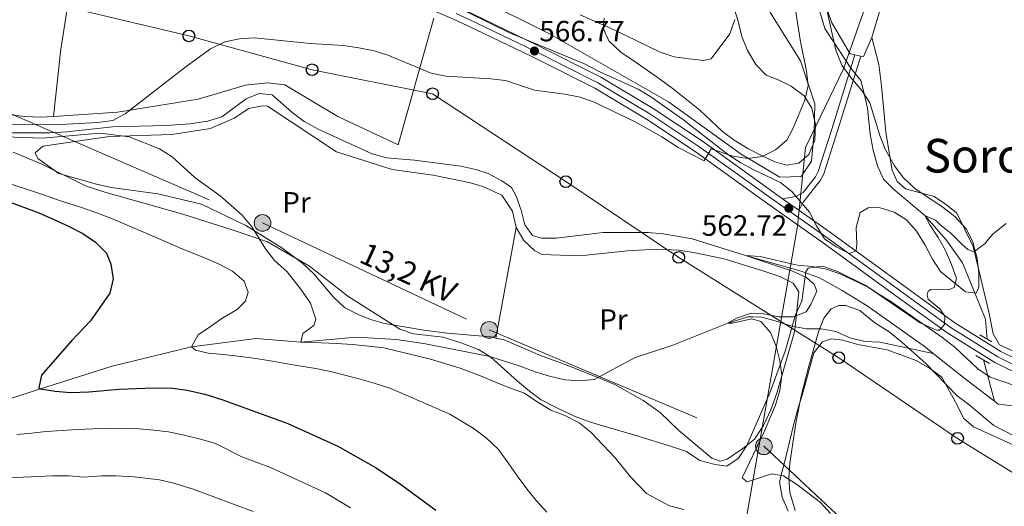
# Model space of a CAD drawing. Units: metres. Extents: x 593331 to 600187, y 4761456 to 4766179.
# Drawn here: x 596853 to 597189, y 4761776 to 4761943 of the extents above; entities that cross this region are included whole.
import ezdxf
from ezdxf.enums import TextEntityAlignment as Align

# ---------------------------------------------------------------- set-up
doc = ezdxf.new("R2010")
doc.units = ezdxf.units.M
doc.header["$MEASUREMENT"] = 0
for name, pattern in [('DGN Style 2', [85.505, 51.303, -34.202]), ('DGN Style 3', [119.707, 85.505, -34.202]), ('DGN Style 4', [136.893505, 68.404, -34.202, 0.085505, -34.202]), ('DGN Style 7', [171.01, 76.9545, -34.202, 25.6515, -34.202])]:
    doc.linetypes.add(name, pattern=pattern)
for name, color, linetype, lineweight in [('Nivel 1', 7, 'Continuous', 0), ('Nivel 11', 7, 'Continuous', 0), ('Nivel 20', 7, 'Continuous', 0), ('Nivel 21', 7, 'Continuous', 0), ('Nivel 23', 7, 'Continuous', 0), ('Nivel 32', 7, 'Continuous', 0), ('Nivel 33', 7, 'Continuous', 0), ('Nivel 35', 7, 'Continuous', 0), ('Nivel 36', 7, 'Continuous', 0), ('Nivel 37', 7, 'Continuous', 0), ('Nivel 4', 7, 'Continuous', 0), ('Nivel 41', 7, 'Continuous', 0), ('Nivel 44', 7, 'Continuous', 0), ('Nivel 45', 7, 'Continuous', 0), ('Nivel 5', 7, 'Continuous', 0), ('Nivel 54', 7, 'Continuous', 0), ('Nivel 57', 7, 'Continuous', 0), ('Nivel 61', 7, 'Continuous', 0), ('Nivel 7', 7, 'Continuous', 0)]:
    doc.layers.add(name, color=color, linetype=linetype, lineweight=lineweight)
doc.styles.add('Style-Arial', font='txt')
doc.styles.add('Style-Arial Narrow', font='txt')
doc.styles.add('Style-Helvetica-Narrow-Oblique', font='txt')
doc.styles.add('Style-Times New Roman', font='txt')

# ---------------------------------------------------------------- blocks, each defined once
blk = doc.blocks.new('5PELE')
at = {"layer": 'Nivel 32', "linetype": 'Continuous', "lineweight": 0}
h = blk.add_hatch(color=9, dxfattribs=at)
edge = h.paths.add_edge_path()
edge.add_arc((-0.002700984477996826, 0.01973387598991394), 28.49973457508731, 0, 360)
at = {"layer": 'Nivel 32', "color": 252, "linetype": 'Continuous', "lineweight": 0}
blk.add_circle((-0.002700984477996826, 0.01973387598991394, 0.05223293801282125), 28.49973457508731, dxfattribs=at)
blk = doc.blocks.new('5PATER')
at = {"layer": 'Nivel 7', "linetype": 'Continuous', "lineweight": 0}
h = blk.add_hatch(color=51, dxfattribs=at)
edge = h.paths.add_edge_path()
edge.add_ellipse((0.01462775468826294, -0.05373352766036987), major_axis=(-10.95721237655889, -11.10700355671524), ratio=0.9994222409660316, start_angle=0, end_angle=360)
blk = doc.blocks.new('5PTT')
at = {"layer": 'Nivel 33', "color": 7, "linetype": 'Continuous', "lineweight": 30}
blk.add_circle((-0.01641750335693359, 0.006469070911407471, -0.02482418910130946), 19.94981428391547, dxfattribs=at)

msp = doc.modelspace()

# ---------------------------------------------------------------- linework, layer by layer
at = {"layer": 'Nivel 1', "color": 7, "linetype": 'Continuous', "lineweight": 0}
msp.add_polyline3d([(597144.4699999988, 4761955.859999999, 562.86), (597134.0300000012, 4761925.9, 562.0600000000001), (597124.3999999985, 4761906.01, 564.0500000000001), (597121, 4761898.960000001, 564.11), (597118.25, 4761872.109999999, 562.51), (597097.5899999999, 4761753.859999999, 567.5600000000001)], dxfattribs=at)
at = {"layer": 'Nivel 11', "color": 142, "linetype": 'DGN Style 3', "lineweight": 13, "extrusion": (-0.5730193276892505, -0.7515945539604088, 0.3267330355988103), "elevation": -3920968.989168045, "flags": 128}
msp.add_lwpolyline([(-2412182.785401348, 1356095.314436166), (-2412168.86716726, 1356094.616109684), (-2412156.340231502, 1356094.404495601)], dxfattribs=at)
at = {"layer": 'Nivel 11', "color": 142, "linetype": 'DGN Style 3', "lineweight": 13, "extrusion": (0.01778724903601929, -0.0676396199829166, 0.99755124960089), "elevation": -310908.9282202765, "flags": 128}
msp.add_lwpolyline([(1788593.231833443, 4442509.147611402), (1788593.231833443, 4442494.563534468)], dxfattribs=at)
at = {"layer": 'Nivel 11', "color": 142, "linetype": 'DGN Style 3', "lineweight": 13, "extrusion": (-0.003686477698716805, -0.03386951385696063, 0.9994194644458703), "elevation": -162924.7752681145, "flags": 128}
msp.add_lwpolyline([(78429.77734428644, 4795705.614950769), (78431.21098601818, 4795704.734399017), (78437.12571340054, 4795704.734399017)], dxfattribs=at)
at = {"layer": 'Nivel 11', "color": 142, "linetype": 'DGN Style 3', "lineweight": 13}
for points in [[(597120.9400000013, 4761962.060000001, 561.86), (597127.6799999997, 4761939.67, 561.63), (597136.5500000007, 4761926.119999999, 561.48), (597139.879999999, 4761921.859999999, 561.1800000000001), (597140.870000001, 4761918.41, 561.26), (597142.1600000001, 4761912.390000001, 561.03), (597143.1400000006, 4761903.540000001, 560.88), (597144.129999999, 4761898.130000001, 560.8100000000001), (597145.6099999994, 4761892.800000001, 560.66), (597147.6400000006, 4761888.199999999, 560.51), (597151, 4761884.939999999, 560.36), (597161.7199999988, 4761875.74, 560), (597168.9899999984, 4761867.52, 559.85), (597174.6499999985, 4761859.58, 559.33), (597182.5100000016, 4761840.4, 558.65), (597183.0300000012, 4761833.57, 558.5)], [(596846.1099999994, 4761904.050000001, 564.85), (596863.0899999999, 4761904.02, 564.5500000000001), (596868.9499999993, 4761904.32, 564.5500000000001), (596884.4800000004, 4761906.09, 564.48), (596902.8000000007, 4761906.560000001, 564.03), (596910.8900000006, 4761907.040000001, 564.03), (596916.8299999982, 4761908.029999999, 563.95), (596921.8200000003, 4761909.48, 563.8000000000001), (596930.0300000012, 4761915.59, 563.5), (596934.4800000004, 4761917.460000001, 563.5), (596938.9200000018, 4761917.040000001, 563.5), (596945.6600000001, 4761911.119999999, 563.28), (596949.9100000001, 4761907.859999999, 563.13), (596954.6600000001, 4761905.279999999, 563.13), (596973.120000001, 4761896.85, 562.83), (596977.9800000004, 4761895.43, 562.83), (596987.6000000015, 4761894.68, 562.6), (597003.3500000015, 4761892.619999999, 562.23), (597008.5199999996, 4761891.5, 562.16), (597012.6999999993, 4761890.08, 562), (597017.4100000001, 4761887.66, 562), (597020.620000001, 4761885.390000001, 561.9300000000001), (597022.2300000004, 4761882.359999999, 561.9300000000001), (597023.9400000013, 4761877.640000001, 561.9300000000001), (597025.1999999993, 4761872.58, 561.9300000000001), (597027.879999999, 4761868.93, 561.9300000000001), (597030.8599999994, 4761868.08, 561.9300000000001), (597035.879999999, 4761868.08, 561.78), (597051.9499999993, 4761869.93, 561.5600000000001), (597067.3200000003, 4761870.02, 561.48), (597072.4899999984, 4761869.51, 561.33), (597077.7399999984, 4761868.66, 561.41), (597082.3000000007, 4761867.800000001, 560.88), (597100.5599999987, 4761862.109999999, 560), (597119.5199999996, 4761856.75, 559.92), (597125.8399999999, 4761854.51, 559.7), (597133.5799999982, 4761850.210000001, 559.62), (597142.4200000018, 4761844.75, 559.33), (597161.9800000004, 4761830.76, 558.35), (597164.6400000006, 4761828.66, 558.19)], [(596793.9699999988, 4761795.16, 580), (596859.8900000006, 4761816.6, 575), (596884.3599999994, 4761824.369999999, 571.86), (596911.3999999985, 4761830.960000001, 570), (596933.4800000004, 4761833.76, 567.3000000000001), (596948.6999999993, 4761832.52, 565), (596967.6400000006, 4761834.18, 563.65), (596981.3599999994, 4761833.460000001, 563.65), (596991.3200000003, 4761831.99, 563.35), (597013.3200000003, 4761827.58, 563.2), (597023.5799999982, 4761824.34, 562.75), (597028.7100000009, 4761822.34, 562.75), (597033.6900000013, 4761820.880000001, 562.75), (597038.8299999982, 4761819.640000001, 562.6), (597043.8900000006, 4761819.33, 562.3000000000001), (597048.870000001, 4761819.779999999, 561.71), (597062.8299999982, 4761827.26, 560.8100000000001), (597075.7199999988, 4761831.540000001, 560.51), (597094.5, 4761838.970000001, 560), (597101.3299999982, 4761841.18, 559.85), (597103.0899999999, 4761841.210000001, 559.78), (597106.0799999982, 4761841.060000001, 559.78), (597111.5199999996, 4761839.630000001, 559.78), (597116.3099999987, 4761837.970000001, 559.7), (597121.3299999982, 4761837.040000001, 559.5500000000001), (597126.3500000015, 4761837.029999999, 559.4), (597131.3299999982, 4761836.18, 559.1800000000001), (597136.120000001, 4761833.99, 559.03), (597141.25, 4761832.75, 558.8000000000001), (597146.3500000015, 4761832.52, 558.58), (597164.6400000006, 4761828.66, 558.19)]]:
    msp.add_polyline3d(points, dxfattribs=at)
at = {"layer": 'Nivel 20', "color": 7, "linetype": 'DGN Style 2', "lineweight": 0, "extrusion": (-0.944584477539767, 0.2797298500785778, 0.1717887533162216), "elevation": 768099.7645591229, "flags": 128}
msp.add_lwpolyline([(-4735489.010877471, -133371.3852877719), (-4735528.03643211, -133370.7863843604), (-4735550.121430885, -133369.6393320635)], dxfattribs=at)
at = {"layer": 'Nivel 20', "color": 7, "linetype": 'DGN Style 2', "lineweight": 0, "elevation": 562.24, "flags": 128}
for points in [[(597143.6700000018, 4761936.630000001), (597140.8299999982, 4761930.040000001), (597139.8900000006, 4761930.24)], [(597139.8900000006, 4761930.24), (597137.8999999985, 4761930.640000001)]]:
    msp.add_lwpolyline(points, dxfattribs=at)
at = {"layer": 'Nivel 20', "color": 7, "linetype": 'DGN Style 2', "lineweight": 0}
for points in [[(596878.129999999, 4761988.48, 570), (596873.3000000007, 4761966.449999999, 567.6800000000001), (596869.8200000003, 4761951.75, 566.9300000000001), (596866.7699999996, 4761932.59, 565.88), (596864.3399999999, 4761909.640000001, 565.6)], [(596878.129999999, 4761988.48, 570.5500000000001), (596902.6900000013, 4761980.6, 569.5500000000001), (596931.3200000003, 4761969.58, 569.03), (596994.129999999, 4761943.17, 567.6800000000001), (596981.9400000013, 4761899.93, 563.64)], [(597090.4299999997, 4761976, 571.82), (597110.8399999999, 4761942.040000001, 567.4300000000001), (597119.3000000007, 4761928.58, 565.6)], [(597137.8999999985, 4761930.640000001, 562.24), (597136.3000000007, 4761930.970000001, 562.24), (597130.0199999996, 4761941.540000001, 562.3100000000001), (597124.2600000016, 4761957.5, 562.98)], [(597119.3000000007, 4761928.58, 565.6), (597124.2399999984, 4761913.949999999, 564.87), (597123.9400000013, 4761904.300000001, 565.24), (597123.0399999991, 4761894.359999999, 564.87), (597119.5199999996, 4761889.1, 564.87), (597112.2100000009, 4761888.82, 564.87), (597099.0700000003, 4761896.74, 565.24), (597074.2399999984, 4761914.619999999, 567.4300000000001), (597033.6400000006, 4761937.790000001, 568.53), (597007.9299999997, 4761950.699999999, 568.89)], [(597194.7899999991, 4761828.220000001, 559.17), (597187.2800000012, 4761831.58, 559.24), (597185.129999999, 4761835.33, 559.24), (597183.6999999993, 4761842.32, 559.39), (597178.2800000012, 4761865.23, 560.0600000000001), (597172.6499999985, 4761876.550000001, 560.51), (597169.1999999993, 4761879.380000001, 560.66), (597164.9400000013, 4761882.310000001, 560.8100000000001), (597155.129999999, 4761884.869999999, 560.96), (597152.3000000007, 4761887.359999999, 561.11), (597150.629999999, 4761891.25, 561.11), (597149.870000001, 4761895.220000001, 561.5600000000001), (597148.4100000001, 4761904.279999999, 561.71), (597146.9499999993, 4761920.09, 561.71), (597146.0500000007, 4761927.33, 562.01), (597143.6700000018, 4761936.630000001, 562.24)], [(597115.1600000001, 4761774.85, 561.0600000000001), (597113.0599999987, 4761779.640000001, 560.84), (597112.1600000001, 4761784.77, 560.24), (597114.5700000003, 4761794.109999999, 559.49), (597116.9400000013, 4761804.210000001, 559.5600000000001), (597118.2399999984, 4761809.34, 559.79), (597119.9200000018, 4761814.41, 559.79), (597123.879999999, 4761828.869999999, 559.86), (597126.8099999987, 4761832.65, 559.5600000000001), (597129.8299999982, 4761833.699999999, 559.41), (597133.8000000007, 4761833.26, 559.19), (597138.9299999997, 4761831.720000001, 559.04), (597148.8900000006, 4761829.93, 558.96), (597158.8000000007, 4761826.23, 558.52), (597163.3900000006, 4761823.630000001, 558.44), (597167.5100000016, 4761820.560000001, 558.29), (597172.9499999993, 4761810.77, 558.07), (597175, 4761806.560000001, 557.84), (597178.3999999985, 4761803.58, 557.77), (597201.9100000001, 4761792.85, 557.39)]]:
    msp.add_polyline3d(points, dxfattribs=at)
at = {"layer": 'Nivel 21', "color": 7, "linetype": 'Continuous', "lineweight": 13, "extrusion": (0.03857873949767335, -0.02715831841893973, 0.9988864332842979), "elevation": -105726.3978795208, "flags": 128}
msp.add_lwpolyline([(4237529.153588165, 2250377.311563158), (4237529.153588165, 2250384.094188023)], dxfattribs=at)
at = {"layer": 'Nivel 21', "color": 1, "linetype": 'DGN Style 2', "lineweight": 0, "elevation": 559.45, "flags": 128}
for points in [[(597184.5799999982, 4761832.609999999), (597180.5899999999, 4761835.07)], [(597179.120000001, 4761828.02), (597183.8000000007, 4761825.290000001)]]:
    msp.add_lwpolyline(points, dxfattribs=at)
at = {"layer": 'Nivel 21', "color": 7, "linetype": 'Continuous', "lineweight": 13}
for points in [[(597191.4299999997, 4761822.75, 558.95), (597185.6099999994, 4761825.609999999, 559.28), (597169.5799999982, 4761835.6, 559.88), (597153.1600000001, 4761847.460000001, 560.78), (597127.5199999996, 4761866.15, 562.0600000000001), (597107.3200000003, 4761880.359999999, 563.25), (597083.3999999985, 4761897.6, 565.2), (597066.75, 4761908.65, 565.65), (597049.129999999, 4761919.220000001, 566.1), (597027.5500000007, 4761930.040000001, 566.77), (597005.5300000012, 4761940.710000001, 567.22), (597000.879999999, 4761942.83, 567.22), (596973.5, 4761954.52, 567.89), (596946.9299999997, 4761966.540000001, 568.94), (596922.0399999991, 4761977.029999999, 569.39), (596901.1600000001, 4761984.540000001, 569.99), (596871.6700000018, 4761994.6, 570.96), (596844.4699999988, 4762002.699999999, 571.41), (596814.1099999994, 4762012.24, 572.01), (596787.25, 4762019.76, 572.91), (596783.3900000006, 4762020.300000001, 573.0600000000001)], [(597113.1700000018, 4761881.51, 563.0500000000001), (597109.8200000003, 4761883.869999999, 563.25), (597085.8500000015, 4761901.140000001, 565.2), (597069.0399999991, 4761912.290000001, 565.65), (597051.2100000009, 4761923, 566.1), (597029.4499999993, 4761933.9, 566.77), (597007.3599999994, 4761944.609999999, 567.22), (597002.620000001, 4761946.77, 567.22), (596975.2300000004, 4761958.460000001, 567.89), (596948.6499999985, 4761970.48, 568.94), (596927.2300000004, 4761979.51, 569.32)], [(597454.0199999996, 4761731.02, 556.96), (597442.0399999991, 4761733.529999999, 557.41), (597430.5, 4761739.01, 557.26), (597419.8599999994, 4761743.220000001, 556.95), (597417.9600000009, 4761743.970000001, 556.89), (597399.9600000009, 4761748.26, 557.26), (597384.4200000018, 4761752.24, 557.64), (597365.9899999984, 4761758.380000001, 556.74), (597346.4299999997, 4761765.060000001, 556.59), (597331.1499999985, 4761770.310000001, 556.74), (597317.3399999999, 4761777.27, 556.82), (597299.9600000009, 4761788.960000001, 556.96), (597288.0700000003, 4761796.560000001, 556.96), (597276.8200000003, 4761801.65, 556.74), (597261.9100000001, 4761805.439999999, 556.82), (597240.7399999984, 4761809.529999999, 557.41), (597224.2300000004, 4761814.5, 558.01), (597203.0199999996, 4761821.85, 558.39), (597187.6999999993, 4761829.380000001, 559.28), (597171.9800000004, 4761839.18, 559.88), (597155.6900000013, 4761850.949999999, 560.78), (597130.0199999996, 4761869.65, 562.0600000000001), (597118.7100000009, 4761877.609999999, 562.73)]]:
    msp.add_polyline3d(points, dxfattribs=at)
at = {"layer": 'Nivel 21', "color": 7, "linetype": 'Continuous', "lineweight": 0}
msp.add_polyline3d([(597113.1700000018, 4761881.51, 563.0500000000001), (597117.6900000013, 4761882.25, 563.04), (597120.2300000004, 4761883.640000001, 562.97), (597124.4699999988, 4761888.99, 563.13), (597125.370000001, 4761890.779999999, 563.22), (597130.120000001, 4761905.6, 563.29), (597137.8999999985, 4761930.640000001, 561.34)], dxfattribs=at)
at = {"layer": 'Nivel 21', "color": 7, "linetype": 'DGN Style 3', "lineweight": 0}
msp.add_polyline3d([(597139.8900000006, 4761930.24, 561.34), (597132.0599999987, 4761904.99, 563.29), (597127.2600000016, 4761890.01, 563.22), (597126.1999999993, 4761887.890000001, 563.13), (597120.2899999991, 4761880.42, 562.91), (597118.7100000009, 4761877.609999999, 562.73)], dxfattribs=at)
at = {"layer": 'Nivel 23', "color": 7, "linetype": 'DGN Style 4', "lineweight": 0}
msp.add_polyline3d([(597001.75, 4761944.800000001, 567.22), (597006.4400000013, 4761942.66, 567.22), (597028.5, 4761931.970000001, 566.77), (597050.1700000018, 4761921.109999999, 566.1), (597067.8999999985, 4761910.470000001, 565.65), (597084.620000001, 4761899.369999999, 565.2), (597108.5700000003, 4761882.119999999, 563.25), (597128.7699999996, 4761867.9, 562.0600000000001), (597154.4299999997, 4761849.210000001, 560.78), (597170.7800000012, 4761837.390000001, 559.88), (597186.6499999985, 4761827.49, 559.28), (597202.1900000013, 4761819.859999999, 558.39)], dxfattribs=at)
at = {"layer": 'Nivel 32', "color": 6, "linetype": 'DGN Style 7', "lineweight": 0}
msp.add_polyline3d([(596784.75, 4761924.1, 567.5), (596846.8999999985, 4761911.76, 566.16), (596935.6799999997, 4761873.23, 564.82), (597013.0399999991, 4761836.73, 562.3100000000001), (597106.8200000003, 4761796.949999999, 559.89), (597170.5799999982, 4761737.52, 559.24), (597233.5700000003, 4761678.34, 558.32), (597317.4200000018, 4761597.85, 559.8100000000001), (597391.6999999993, 4761530.18, 558.11), (597412.8000000007, 4761512.119999999, 556.46)], dxfattribs=at)
at = {"layer": 'Nivel 33', "color": 7, "linetype": 'Continuous', "lineweight": 0}
msp.add_polyline3d([(596784.2600000016, 4761959.16, 568.75), (596813.9600000009, 4761955.130000001, 568.27), (596865.7699999996, 4761947.720000001, 567.75), (596910.5399999991, 4761937.119999999, 565.74), (596952.5799999982, 4761925.560000001, 564.5), (596993.7199999988, 4761917.359999999, 564.59), (597039.1900000013, 4761887.35, 562.67), (597077.7600000016, 4761861.470000001, 561.54), (597132.3999999985, 4761827.220000001, 559.16), (597172.9299999997, 4761799.67, 558.02), (597213.4699999988, 4761774.6, 556.78), (597252.9400000013, 4761747.050000001, 556.37), (597293.0100000016, 4761719.65, 555.12), (597334.9499999993, 4761693.16, 553.9), (597379.7199999988, 4761675.15, 553.0600000000001), (597430.7100000009, 4761656.52, 551.96), (597470.1900000013, 4761639.210000001, 550.65), (597517.0700000003, 4761622.26, 549.5600000000001), (597554.8999999985, 4761607.640000001, 548.5600000000001), (597594.3999999985, 4761592.529999999, 547.41), (597631.4499999993, 4761578.27, 546.5500000000001)], dxfattribs=at)
at = {"layer": 'Nivel 35', "color": 92, "linetype": 'DGN Style 3', "lineweight": 0}
for points in [[(597158.370000001, 4761885, 568.2), (597167.9899999984, 4761878.529999999, 568.19), (597171.9600000009, 4761875.49, 567.9), (597175.9800000004, 4761871.140000001, 567.57), (597178.1700000018, 4761866.67, 567.3000000000001), (597179.6000000015, 4761861.09, 566.97), (597180.1600000001, 4761856.119999999, 566.85), (597180.1600000001, 4761851.33, 566.85), (597179.2899999991, 4761849.220000001, 566.85), (597175.6499999985, 4761849.710000001, 566.85), (597167.1000000015, 4761856.65, 566.7), (597164.3599999994, 4761860.84, 566.7), (597161.8299999982, 4761865.699999999, 566.86), (597158.9200000018, 4761870.390000001, 567.02), (597155.5399999991, 4761874.290000001, 567.3100000000001), (597151.2600000016, 4761876.869999999, 567.6), (597146.1900000013, 4761878.51, 567.75), (597142.3599999994, 4761878.42, 567.9), (597139.6700000018, 4761876.790000001, 568.0500000000001), (597138.3200000003, 4761871.720000001, 568.0500000000001), (597138.5, 4761866.060000001, 568.0500000000001), (597138.3099999987, 4761863.67, 568.2), (597135.9100000001, 4761862.76, 568.51), (597131.5, 4761865.119999999, 568.8000000000001), (597127.4800000004, 4761867.810000001, 568.8000000000001), (597124.8099999987, 4761872.220000001, 568.8000000000001), (597122.3999999985, 4761876.960000001, 568.95), (597116.3999999985, 4761883.93, 569.1800000000001), (597112.4800000004, 4761887, 569.25), (597103.3599999994, 4761891.359999999, 569.59), (597098.9800000004, 4761893.73, 570), (597094.8599999994, 4761896.43, 570.15), (597078.9899999984, 4761908.630000001, 570.39), (597068.2100000009, 4761916.279999999, 571.0600000000001), (597063.9499999993, 4761918.890000001, 571.34), (597050.5500000007, 4761924.949999999, 572.09), (597045.8599999994, 4761927.449999999, 571.94), (597019.8000000007, 4761938.33, 572.69), (596999.6600000001, 4761948.210000001, 572.69)], [(597052.3000000007, 4761943.16, 576.88), (597051.9200000018, 4761939.800000001, 576.73), (597053.9200000018, 4761935.390000001, 576.73), (597058.0300000012, 4761931.550000001, 576.28), (597062.8500000015, 4761928.290000001, 575.82), (597071.2399999984, 4761922.43, 574.19), (597075.9299999997, 4761918.970000001, 573.14), (597081, 4761914.939999999, 571.34), (597084.9899999984, 4761911.710000001, 571.34), (597092.6499999985, 4761904.43, 571.64), (597096.6900000013, 4761901.49, 571.49), (597101.379999999, 4761898.609999999, 571.04), (597105.9800000004, 4761896.300000001, 570.14), (597110.5700000003, 4761894.09, 569.85), (597114.5899999999, 4761892.939999999, 569.85), (597118.7199999988, 4761893.689999999, 569.7), (597122.1700000018, 4761896.66, 569.7), (597124.1900000013, 4761901.540000001, 569.7), (597124.4899999984, 4761906.810000001, 569.7), (597123.1900000013, 4761912.43, 569.7), (597120.5799999982, 4761916.689999999, 569.7), (597116.1400000006, 4761919.98, 569.7), (597111.6799999997, 4761922.16, 570.3000000000001), (597107.6000000015, 4761923.75, 570.45), (597104.120000001, 4761927.35, 570.44), (597101.25, 4761932.15, 570.59), (597099.3200000003, 4761936.92, 570.6), (597098.1000000015, 4761941.73, 571.19), (597096.5799999982, 4761946.91, 572.54)], [(597127.7199999988, 4761948.58, 569.7), (597131.4299999997, 4761932.290000001, 569.25), (597133.4299999997, 4761927.109999999, 568.65), (597136.4899999984, 4761922.890000001, 568.65), (597140.3000000007, 4761918.449999999, 568.64), (597142.9899999984, 4761914.25, 568.35), (597146.3999999985, 4761903.08, 568.2), (597148.2399999984, 4761898.43, 568.2), (597151.379999999, 4761892.77, 568.2), (597154.3500000015, 4761888.75, 568.2), (597158.370000001, 4761885, 568.2)], [(596850.6000000015, 4761897.359999999, 572.95), (596860.1600000001, 4761893.449999999, 573.21), (596875.4899999984, 4761885.82, 573.25), (596881.8099999987, 4761883.699999999, 573.84), (596908.4200000018, 4761876.24, 575.32), (596925.6499999985, 4761870.800000001, 575.34), (596937.3599999994, 4761866.74, 575.34), (596951.75, 4761858.52, 575.34), (596964.7399999984, 4761848.220000001, 575.34), (596982.5300000012, 4761836.960000001, 575.34), (596987.1999999993, 4761835.390000001, 575.34), (596997.2899999991, 4761834.26, 575.34), (597003.4100000001, 4761832.32, 575.34), (597009.3500000015, 4761830.01, 575.04), (597013.6499999985, 4761827.439999999, 575.08), (597022.7399999984, 4761819.26, 574.44), (597026.7600000016, 4761815.800000001, 574.44), (597030.7699999996, 4761812.810000001, 574.6800000000001), (597036.4100000001, 4761809.949999999, 575.01), (597042.4100000001, 4761807.17, 575.04), (597047.629999999, 4761805.220000001, 575.04), (597052.6099999994, 4761803.68, 575.04), (597063.9100000001, 4761800.4, 574.14), (597075.6000000015, 4761796.74, 573.5500000000001), (597080.379999999, 4761795.199999999, 572.95), (597084.9800000004, 4761792.130000001, 571.45), (597090.1499999985, 4761790.779999999, 571.15), (597094.1700000018, 4761790.199999999, 570.5500000000001), (597098.1999999993, 4761792.85, 569.89), (597101.0500000007, 4761797.23, 569.25), (597108.8599999994, 4761815.24, 567.42), (597114.0799999982, 4761829.42, 565.84), (597117.6400000006, 4761841.9, 565.76), (597119.7600000016, 4761846.49, 565.76), (597121.1900000013, 4761856.540000001, 565.22), (597121.9800000004, 4761857.790000001, 565.16), (597126.9800000004, 4761858.51, 565.2), (597131.9400000013, 4761856.630000001, 564.86), (597141.620000001, 4761851.92, 563.66), (597145.75, 4761849.140000001, 563.22), (597150.4400000013, 4761846.17, 563.22), (597167.5500000007, 4761834.24, 562.92), (597171.9499999993, 4761830.779999999, 562.77), (597179.8900000006, 4761823.390000001, 562.92), (597184.0700000003, 4761820.619999999, 562.94), (597200.6900000013, 4761814.9, 562.62)], [(597195.620000001, 4761798.710000001, 562.02), (597185.3200000003, 4761804.029999999, 562.17), (597176.8000000007, 4761811.23, 562.47), (597172.7899999991, 4761814.199999999, 562.47), (597162.1400000006, 4761825.189999999, 562.47), (597153.9400000013, 4761832.540000001, 562.77), (597149.5399999991, 4761836, 562.77), (597144.6600000001, 4761839.07, 563.22), (597139.5899999999, 4761843.300000001, 563.8100000000001), (597134.7600000016, 4761845.01, 564.3100000000001), (597132.3999999985, 4761845.029999999, 564.41), (597129.8200000003, 4761843.890000001, 564.41), (597127.3200000003, 4761840.73, 564.41), (597125.4400000013, 4761836.09, 564.41), (597122.120000001, 4761824.35, 564.5600000000001), (597119.6799999997, 4761814.630000001, 564.91), (597117.7699999996, 4761804.810000001, 565.27), (597115.7300000004, 4761791.210000001, 565.76), (597115.3399999999, 4761786.210000001, 565.99), (597115.6999999993, 4761781.199999999, 566.19), (597117.4699999988, 4761775.040000001, 565.96)]]:
    msp.add_polyline3d(points, dxfattribs=at)
at = {"layer": 'Nivel 36', "color": 92, "linetype": 'Continuous', "lineweight": 0, "extrusion": (-0.0009365431221189169, -0.00511382276204615, 0.999986485760552), "elevation": -24348.13282291091, "flags": 128}
msp.add_lwpolyline([(597022.5648650862, 4761809.491847519), (597015.634680815, 4761771.65135273)], dxfattribs=at)
at = {"layer": 'Nivel 36', "color": 92, "linetype": 'Continuous', "lineweight": 0}
for points in [[(596864.3399999999, 4761909.640000001, 565.6), (596859.879999999, 4761909.34, 565.66), (596854.4200000018, 4761909.540000001, 565.88), (596843.7399999984, 4761910.859999999, 566.1800000000001), (596838.6099999994, 4761911.15, 566.33), (596833.3900000006, 4761910.49, 566.63), (596828.2600000016, 4761909.49, 566.7), (596823.2300000004, 4761909.02, 566.7), (596818, 4761909.369999999, 566.85), (596812.879999999, 4761910.43, 567), (596798.4200000018, 4761916.83, 567.23), (596793.4899999984, 4761918.42, 567.3000000000001), (596784.8099999987, 4761920.199999999, 567.38)], [(596981.9400000013, 4761899.93, 563.41), (596961.3500000015, 4761909.550000001, 563.64), (596943.3099999987, 4761920.359999999, 564.16), (596937.3200000003, 4761921.040000001, 564.38), (596929.8900000006, 4761920.24, 564.61), (596913.6900000013, 4761915.48, 564.98), (596886.1799999997, 4761911.119999999, 565.36), (596864.3399999999, 4761909.640000001, 565.6)], [(597015.370000001, 4761833.9, 562.1800000000001), (597013.6499999985, 4761834.290000001, 562.23), (596998.7100000009, 4761835.560000001, 563.0600000000001), (596990.7100000009, 4761836.58, 563.88), (596977.3500000015, 4761838.85, 563.66), (596972.5100000016, 4761840.25, 563.8100000000001), (596968.3000000007, 4761841.939999999, 564.26), (596963.6999999993, 4761844.390000001, 564.33), (596959.879999999, 4761847.84, 564.26), (596953.129999999, 4761855.859999999, 564.26), (596949.3999999985, 4761859.41, 564.26), (596942.2300000004, 4761864.689999999, 564.48), (596929.9800000004, 4761872.380000001, 564.85), (596914.8500000015, 4761879.68, 564.9300000000001), (596899.9100000001, 4761883.210000001, 565.6800000000001), (596884.0500000007, 4761885.390000001, 566.28), (596879.0199999996, 4761886.449999999, 566.28), (596866.1000000015, 4761890.16, 566.28), (596858.9200000018, 4761895.26, 565.98), (596858.1099999994, 4761897.220000001, 565.75), (596860.6999999993, 4761899.42, 565.6800000000001), (596883.4100000001, 4761902.73, 565.38), (596904.6900000013, 4761903.460000001, 565.23), (596917.9100000001, 4761905.449999999, 564.63), (596925.9699999988, 4761908.98, 564.48), (596931.0500000007, 4761912.33, 564.33), (596935.5599999987, 4761913.279999999, 564.03), (596937.379999999, 4761913.18, 564.03), (596960.9200000018, 4761897.52, 563.58), (596979.9800000004, 4761891.550000001, 563.4300000000001), (596993.870000001, 4761889.609999999, 562.98), (597006.6099999994, 4761886.9, 562.53), (597010.8200000003, 4761885.74, 562.53), (597017.3299999982, 4761882.76, 562.53), (597020.9600000009, 4761877.300000001, 562.24), (597022.3000000007, 4761871.74, 562.38)], [(597022.3000000007, 4761871.74, 562.38), (597024.879999999, 4761867.23, 562.24), (597028.6099999994, 4761863.77, 562.24), (597031.1000000015, 4761862.52, 562.24), (597040.4800000004, 4761862.119999999, 562.53), (597046.2300000004, 4761862.210000001, 562.24), (597060.2300000004, 4761863.720000001, 561.64), (597070, 4761864.279999999, 561.94), (597077.6700000018, 4761863.970000001, 561.64), (597082.7399999984, 4761863.199999999, 561.49), (597093.2800000012, 4761860.98, 561.49), (597106.5, 4761856.93, 560.74), (597112.2399999984, 4761854.91, 560.74), (597116.8399999999, 4761852.699999999, 560.44), (597118.75, 4761849.720000001, 560.29), (597117.4600000009, 4761837.76, 560.16), (597117.2800000012, 4761836.07, 560.14), (597111.2100000009, 4761815.1, 560.14), (597109.1900000013, 4761809.4, 560.14), (597106.6900000013, 4761804.040000001, 560.14), (597103.6600000001, 4761799.439999999, 560.14), (597099.629999999, 4761796.189999999, 560.21), (597094.3099999987, 4761792.51, 560.51), (597091.9100000001, 4761791.85, 560.59), (597089.0399999991, 4761792.859999999, 560.66), (597077.8399999999, 4761802.32, 560.8100000000001), (597071.3900000006, 4761808.460000001, 560.89), (597065.6000000015, 4761812.59, 560.89), (597055.879999999, 4761818.07, 561.34), (597050.0899999999, 4761820.43, 561.36), (597040.8000000007, 4761824.23, 561.41), (597030.6000000015, 4761827.98, 561.71), (597018.1099999994, 4761833.27, 562.08), (597015.370000001, 4761833.9, 562.1800000000001)]]:
    msp.add_polyline3d(points, dxfattribs=at)
at = {"layer": 'Nivel 4', "color": 30, "linetype": 'Continuous', "lineweight": 30, "elevation": 575, "flags": 128}
msp.add_lwpolyline([(596847.6600000001, 4761881.040000001), (596859.2699999996, 4761876.66), (596865.1900000013, 4761874.02), (596869.8599999994, 4761871.93), (596874.2899999991, 4761869.609999999), (596878.6000000015, 4761866.699999999), (596882.4400000013, 4761862.960000001), (596883.9200000018, 4761859.189999999), (596884.7399999984, 4761854.199999999), (596883.5899999999, 4761849.300000001), (596876.8999999985, 4761839.82), (596870.4699999988, 4761832.949999999), (596860.2600000016, 4761821.210000001), (596859.3000000007, 4761816.93), (596859.8900000006, 4761816.6), (596864.8599999994, 4761815.77), (596870.2300000004, 4761815.380000001), (596876.3500000015, 4761815.58), (596886.7100000009, 4761816.5), (596898.5700000003, 4761816.9), (596904.9400000013, 4761816.77), (596909.8999999985, 4761816.08), (596916.0300000012, 4761814.720000001), (596921.7699999996, 4761812.99), (596944.3500000015, 4761804.699999999), (596961.4299999997, 4761797.029999999), (596974.4400000013, 4761789.58), (596982.7399999984, 4761784.040000001), (596994.8599999994, 4761775.189999999)], dxfattribs=at)
at = {"layer": 'Nivel 5', "color": 30, "linetype": 'Continuous', "lineweight": 0, "flags": 128}
for points, elevation in [([(596932.7600000016, 4761936.449999999), (596952.0199999996, 4761934.470000001), (596963.3299999982, 4761933.84), (596968.5799999982, 4761933), (596973.75, 4761932.040000001), (596978.5, 4761930.49), (596993.25, 4761924.380000001), (596998.2300000004, 4761923.369999999), (597013.6000000015, 4761922.460000001), (597018.5599999987, 4761921.859999999), (597028.4600000009, 4761918.6), (597038.879999999, 4761917.210000001), (597044.0899999999, 4761916.16), (597048.9200000018, 4761914.540000001), (597062.8999999985, 4761907.810000001), (597071.9699999988, 4761902.689999999), (597077.6000000015, 4761899.050000001), (597086.4800000004, 4761894.51), (597088.8599999994, 4761898.57), (597096.2199999988, 4761896.029999999), (597101.2399999984, 4761895.290000001), (597106.1999999993, 4761895.890000001), (597110.7899999991, 4761898.210000001), (597114.6700000018, 4761901.5), (597116.8200000003, 4761905.65), (597120.7800000012, 4761915.220000001), (597121.8999999985, 4761920.130000001), (597121.3399999999, 4761925.1), (597119.1700000018, 4761935.77), (597117.5799999982, 4761946.08)], 565), ([(597096.8999999985, 4761942.77), (597095.1700000018, 4761937.84), (597088.8399999999, 4761929.300000001), (597086.3099999987, 4761928.699999999), (597081.3500000015, 4761929.300000001), (597076.1900000013, 4761930.02), (597071.4400000013, 4761931.57), (597055.6700000018, 4761939.17), (597044.1400000006, 4761944.310000001)], 570), ([(596842.8999999985, 4761906.699999999), (596868.879999999, 4761906.92), (596879.3099999987, 4761907.560000001), (596884.5599999987, 4761908.279999999), (596888.7800000012, 4761910.49), (596909.5799999982, 4761926.630000001), (596917.9499999993, 4761932.75), (596922.8599999994, 4761935.119999999), (596927.7699999996, 4761936.1), (596932.7600000016, 4761936.449999999)], 565), ([(597079.5300000012, 4761775.42), (597074.629999999, 4761776.58), (597066.7399999984, 4761780.800000001), (597061.2300000004, 4761786.49), (597056.0300000012, 4761793.01), (597047.6900000013, 4761801.84), (597043.7100000009, 4761804.92), (597038.879999999, 4761807.449999999), (597034.0599999987, 4761809.300000001), (597029.3900000006, 4761812.15), (597025.1000000015, 4761815.140000001), (597020.3500000015, 4761816.76), (597015.4499999993, 4761818.76), (597010.6999999993, 4761820.76), (597003.1900000013, 4761823.689999999), (596993, 4761826.77), (596977.0599999987, 4761830.560000001), (596971.8500000015, 4761831.18), (596966.3299999982, 4761831.73), (596960.9699999988, 4761832.119999999), (596955.6799999997, 4761832.279999999), (596950.4699999988, 4761832.369999999), (596948.6999999993, 4761832.52), (596949.3999999985, 4761835.439999999), (596953.1600000001, 4761838.26), (596953.8599999994, 4761840.33), (596952.1000000015, 4761845.859999999), (596948.5799999982, 4761850.689999999), (596944.0700000003, 4761856.52), (596939.7800000012, 4761860.460000001), (596936.7199999988, 4761864.4), (596932.1000000015, 4761871.779999999), (596928.7300000004, 4761875.93), (596921.1600000001, 4761882.48), (596912.6099999994, 4761888.800000001), (596904.879999999, 4761895.82), (596900.5199999996, 4761898.529999999), (596890.1900000013, 4761902.630000001), (596880.2300000004, 4761903.92), (596860.4400000013, 4761902.189999999), (596844.5399999991, 4761902.75)], 565), ([(596845.9600000009, 4761887.75), (596860.1900000013, 4761883.1), (596867.1000000015, 4761880.73), (596873.9200000018, 4761878.560000001), (596878.7899999991, 4761876.83), (596883.879999999, 4761874.859999999), (596901.9600000009, 4761867.16), (596907.9400000013, 4761864.540000001), (596915.6700000018, 4761861.460000001), (596920.6499999985, 4761859.310000001), (596925.3999999985, 4761856.77), (596929.379999999, 4761853.310000001), (596930.75, 4761849.550000001), (596929.8299999982, 4761846.57), (596926.9899999984, 4761843.66), (596922.1499999985, 4761840.83), (596917.9299999997, 4761837.92), (596913.7100000009, 4761835.02), (596911.3999999985, 4761830.960000001), (596912.7800000012, 4761829.810000001), (596917.0700000003, 4761828.73), (596922.2100000009, 4761828.26), (596927.3399999999, 4761827.710000001), (596932.629999999, 4761827.01), (596938.379999999, 4761826.16), (596943.5100000016, 4761825.23), (596948.879999999, 4761824.380000001), (596953.8599999994, 4761823.529999999), (596958.8399999999, 4761822.449999999), (596963.7399999984, 4761821.290000001), (596968.5700000003, 4761819.98), (596974.1600000001, 4761818.359999999), (596979.4499999993, 4761816.66), (596999.5899999999, 4761807.890000001), (597007.5599999987, 4761803.119999999), (597012, 4761799.890000001), (597016.2100000009, 4761795.9), (597019.4899999984, 4761791.300000001), (597022.629999999, 4761786.84), (597025.8399999999, 4761782.390000001), (597029.129999999, 4761778.48), (597032.7199999988, 4761774.49)], 570), ([(597189.5799999982, 4761873.040000001), (597185.129999999, 4761869.529999999), (597183.2100000009, 4761867.5), (597182.3599999994, 4761866.199999999), (597178.4499999993, 4761863.41), (597176.4600000009, 4761864.210000001), (597174.5, 4761865.869999999), (597170.9100000001, 4761869.51), (597166.7699999996, 4761872.82), (597165.4400000013, 4761874.16), (597161.7199999988, 4761875.74), (597163.4800000004, 4761872.630000001)], 560), ([(597163.4800000004, 4761872.630000001), (597166.3399999999, 4761868.26), (597168.8299999982, 4761863.810000001), (597170.8500000015, 4761859.09), (597172.5300000012, 4761854.290000001), (597171.8299999982, 4761851.189999999), (597169.7600000016, 4761850.35), (597167.2699999996, 4761850.51), (597165.7800000012, 4761850.66), (597163.8599999994, 4761850.550000001), (597162.9400000013, 4761849.98), (597162.5899999999, 4761848.52), (597162.9299999997, 4761847.210000001), (597166.879999999, 4761843.91), (597168.5599999987, 4761841.380000001), (597168.4800000004, 4761838.58), (597166.7899999991, 4761836.630000001), (597165.8299999982, 4761836.67), (597164.7199999988, 4761837.050000001), (597160.1600000001, 4761839.119999999), (597142.379999999, 4761851.279999999), (597133.0799999982, 4761855.720000001), (597128.2399999984, 4761857.460000001), (597123.3200000003, 4761858.35), (597118.2199999988, 4761858.779999999), (597105.5300000012, 4761861.83), (597100.5599999987, 4761862.109999999), (597116.6000000015, 4761856.790000001), (597121.129999999, 4761854.67), (597123.9600000009, 4761852.33), (597124.9100000001, 4761849.99), (597122.8399999999, 4761845.4), (597121.2199999988, 4761842.91), (597116.9299999997, 4761841.15), (597111.870000001, 4761841.119999999), (597106.8099999987, 4761842.17), (597102.4400000013, 4761842.439999999), (597097.4600000009, 4761840.73), (597094.5, 4761838.970000001), (597096.1499999985, 4761838.960000001), (597102.7399999984, 4761840.449999999), (597105.7699999996, 4761839.630000001), (597109.0599999987, 4761835.880000001), (597110.9699999988, 4761831.199999999), (597112.3099999987, 4761826.189999999), (597112.8999999985, 4761821.23), (597112.2399999984, 4761815.98), (597110.7800000012, 4761811.040000001), (597106.7800000012, 4761801.689999999), (597099.3900000006, 4761786.140000001), (597101.1499999985, 4761784.880000001), (597109.5500000007, 4761787.58), (597113.5700000003, 4761786.92), (597117.8999999985, 4761784.040000001), (597126.1900000013, 4761777.779999999), (597129.5300000012, 4761774.060000001)], 559.9999999999999), ([(596851.75, 4761800.99), (596856.8099999987, 4761801.449999999), (596861.8399999999, 4761801.99), (596867.2600000016, 4761802.33), (596872.5500000007, 4761802.720000001), (596877.7399999984, 4761802.939999999), (596883.4299999997, 4761803.09), (596888.4899999984, 4761803.119999999), (596893.5500000007, 4761802.880000001), (596898.5399999991, 4761802.48), (596903.5199999996, 4761801.92), (596908.8900000006, 4761800.77), (596914.4600000009, 4761799.35), (596919.6400000006, 4761797.890000001), (596928.5500000007, 4761793.35), (596938.3999999985, 4761789.720000001), (596957.1499999985, 4761781.060000001), (596965.7300000004, 4761775.9)], 580), ([(596932.4600000009, 4761774.74), (596912.370000001, 4761782.199999999), (596905.4200000018, 4761784.359999999), (596900.5399999991, 4761785.449999999), (596891.8500000015, 4761786.58), (596885.5799999982, 4761786.9), (596880.8000000007, 4761786.92), (596874.5899999999, 4761786.369999999), (596869.6099999994, 4761786.84), (596863.9800000004, 4761786.859999999), (596846.6600000001, 4761786.119999999)], 585)]:
    msp.add_lwpolyline(points, dxfattribs=dict(at, elevation=elevation))
at = {"layer": 'Nivel 54', "color": 9, "linetype": 'Continuous', "lineweight": 0}
for points in [[(597000.879999999, 4761942.83, 567.22), (597005.5300000012, 4761940.710000001, 567.22), (597027.5500000007, 4761930.040000001, 566.77), (597049.129999999, 4761919.220000001, 566.1), (597066.75, 4761908.65, 565.65), (597083.3999999985, 4761897.6, 565.2), (597107.3200000003, 4761880.359999999, 563.25), (597127.5199999996, 4761866.15, 562.0600000000001), (597153.1600000001, 4761847.460000001, 560.78), (597169.5799999982, 4761835.6, 559.88), (597185.6099999994, 4761825.609999999, 559.28), (597191.4299999997, 4761822.75, 558.95)], [(597203.0199999996, 4761821.85, 558.39), (597187.6999999993, 4761829.380000001, 559.28), (597171.9800000004, 4761839.18, 559.88), (597155.6900000013, 4761850.949999999, 560.78), (597130.0199999996, 4761869.65, 562.0600000000001), (597118.7100000009, 4761877.609999999, 562.73), (597113.1700000018, 4761881.51, 563.0500000000001), (597109.8200000003, 4761883.869999999, 563.25), (597085.8500000015, 4761901.140000001, 565.2), (597069.0399999991, 4761912.290000001, 565.65), (597051.2100000009, 4761923, 566.1), (597029.4499999993, 4761933.9, 566.77), (597007.3599999994, 4761944.609999999, 567.22)]]:
    msp.add_polyline3d(points, dxfattribs=at)
at = {"layer": 'Nivel 57', "color": 92, "linetype": 'DGN Style 3', "lineweight": 0}
for points in [[(596999.6600000001, 4761948.210000001, 572.69), (597019.8000000007, 4761938.33, 572.69), (597045.8599999994, 4761927.449999999, 571.94), (597050.5500000007, 4761924.949999999, 572.09), (597063.9499999993, 4761918.890000001, 571.34), (597068.2100000009, 4761916.279999999, 571.0600000000001), (597078.9899999984, 4761908.630000001, 570.39), (597094.8599999994, 4761896.43, 570.15), (597098.9800000004, 4761893.73, 570), (597103.3599999994, 4761891.359999999, 569.59), (597112.4800000004, 4761887, 569.25), (597116.3999999985, 4761883.93, 569.1800000000001), (597122.3999999985, 4761876.960000001, 568.95), (597124.8099999987, 4761872.220000001, 568.8000000000001), (597127.4800000004, 4761867.810000001, 568.8000000000001), (597131.5, 4761865.119999999, 568.8000000000001), (597135.9100000001, 4761862.76, 568.51), (597138.3099999987, 4761863.67, 568.2), (597138.5, 4761866.060000001, 568.0500000000001), (597138.3200000003, 4761871.720000001, 568.0500000000001), (597139.6700000018, 4761876.790000001, 568.0500000000001), (597142.3599999994, 4761878.42, 567.9), (597146.1900000013, 4761878.51, 567.75), (597151.2600000016, 4761876.869999999, 567.6), (597155.5399999991, 4761874.290000001, 567.3100000000001), (597158.9200000018, 4761870.390000001, 567.02), (597161.8299999982, 4761865.699999999, 566.86), (597164.3599999994, 4761860.84, 566.7), (597167.1000000015, 4761856.65, 566.7), (597175.6499999985, 4761849.710000001, 566.85), (597179.2899999991, 4761849.220000001, 566.85), (597180.1600000001, 4761851.33, 566.85), (597180.1600000001, 4761856.119999999, 566.85), (597179.6000000015, 4761861.09, 566.97), (597178.1700000018, 4761866.67, 567.3000000000001), (597175.9800000004, 4761871.140000001, 567.57), (597171.9600000009, 4761875.49, 567.9), (597167.9899999984, 4761878.529999999, 568.19), (597158.370000001, 4761885, 568.2), (597154.3500000015, 4761888.75, 568.2), (597151.379999999, 4761892.77, 568.2), (597148.2399999984, 4761898.43, 568.2), (597146.3999999985, 4761903.08, 568.2), (597142.9899999984, 4761914.25, 568.35), (597140.3000000007, 4761918.449999999, 568.64), (597136.4899999984, 4761922.890000001, 568.65), (597133.4299999997, 4761927.109999999, 568.65), (597131.4299999997, 4761932.290000001, 569.25), (597127.7199999988, 4761948.58, 569.7)], [(597096.5799999982, 4761946.91, 572.54), (597098.1000000015, 4761941.73, 571.19), (597099.3200000003, 4761936.92, 570.6), (597101.25, 4761932.15, 570.59), (597104.120000001, 4761927.35, 570.44), (597107.6000000015, 4761923.75, 570.45), (597111.6799999997, 4761922.16, 570.3000000000001), (597116.1400000006, 4761919.98, 569.7), (597120.5799999982, 4761916.689999999, 569.7), (597123.1900000013, 4761912.43, 569.7), (597124.4899999984, 4761906.810000001, 569.7), (597124.1900000013, 4761901.540000001, 569.7), (597122.1700000018, 4761896.66, 569.7), (597118.7199999988, 4761893.689999999, 569.7), (597114.5899999999, 4761892.939999999, 569.85), (597110.5700000003, 4761894.09, 569.85), (597105.9800000004, 4761896.300000001, 570.14), (597101.379999999, 4761898.609999999, 571.04), (597096.6900000013, 4761901.49, 571.49), (597092.6499999985, 4761904.43, 571.64), (597084.9899999984, 4761911.710000001, 571.34), (597081, 4761914.939999999, 571.34), (597075.9299999997, 4761918.970000001, 573.14), (597071.2399999984, 4761922.43, 574.19), (597062.8500000015, 4761928.290000001, 575.82), (597058.0300000012, 4761931.550000001, 576.28), (597053.9200000018, 4761935.390000001, 576.73), (597051.9200000018, 4761939.800000001, 576.73), (597052.3000000007, 4761943.16, 576.88)], [(597200.6900000013, 4761814.9, 562.62), (597184.0700000003, 4761820.619999999, 562.94), (597179.8900000006, 4761823.390000001, 562.92), (597171.9499999993, 4761830.779999999, 562.77), (597167.5500000007, 4761834.24, 562.92), (597150.4400000013, 4761846.17, 563.22), (597145.75, 4761849.140000001, 563.22), (597141.620000001, 4761851.92, 563.66), (597131.9400000013, 4761856.630000001, 564.86), (597126.9800000004, 4761858.51, 565.2), (597121.9800000004, 4761857.790000001, 565.16), (597121.1900000013, 4761856.540000001, 565.22), (597119.7600000016, 4761846.49, 565.76), (597117.6400000006, 4761841.9, 565.76), (597114.0799999982, 4761829.42, 565.84), (597108.8599999994, 4761815.24, 567.42), (597101.0500000007, 4761797.23, 569.25), (597098.1999999993, 4761792.85, 569.89), (597094.1700000018, 4761790.199999999, 570.5500000000001), (597090.1499999985, 4761790.779999999, 571.15), (597084.9800000004, 4761792.130000001, 571.45), (597080.379999999, 4761795.199999999, 572.95), (597075.6000000015, 4761796.74, 573.5500000000001), (597063.9100000001, 4761800.4, 574.14), (597052.6099999994, 4761803.68, 575.04), (597047.629999999, 4761805.220000001, 575.04), (597042.4100000001, 4761807.17, 575.04), (597036.4100000001, 4761809.949999999, 575.01), (597030.7699999996, 4761812.810000001, 574.6800000000001), (597026.7600000016, 4761815.800000001, 574.44), (597022.7399999984, 4761819.26, 574.44), (597013.6499999985, 4761827.439999999, 575.08), (597009.3500000015, 4761830.01, 575.04), (597003.4100000001, 4761832.32, 575.34), (596997.2899999991, 4761834.26, 575.34), (596987.1999999993, 4761835.390000001, 575.34), (596982.5300000012, 4761836.960000001, 575.34), (596964.7399999984, 4761848.220000001, 575.34), (596951.75, 4761858.52, 575.34), (596937.3599999994, 4761866.74, 575.34), (596925.6499999985, 4761870.800000001, 575.34), (596908.4200000018, 4761876.24, 575.32), (596881.8099999987, 4761883.699999999, 573.84), (596875.4899999984, 4761885.82, 573.25), (596860.1600000001, 4761893.449999999, 573.21), (596850.6000000015, 4761897.359999999, 572.95)], [(597117.4699999988, 4761775.040000001, 565.96), (597115.6999999993, 4761781.199999999, 566.19), (597115.3399999999, 4761786.210000001, 565.99), (597115.7300000004, 4761791.210000001, 565.76), (597117.7699999996, 4761804.810000001, 565.27), (597119.6799999997, 4761814.630000001, 564.91), (597122.120000001, 4761824.35, 564.5600000000001), (597125.4400000013, 4761836.09, 564.41), (597127.3200000003, 4761840.73, 564.41), (597129.8200000003, 4761843.890000001, 564.41), (597132.3999999985, 4761845.029999999, 564.41), (597134.7600000016, 4761845.01, 564.3100000000001), (597139.5899999999, 4761843.300000001, 563.8100000000001), (597144.6600000001, 4761839.07, 563.22), (597149.5399999991, 4761836, 562.77), (597153.9400000013, 4761832.540000001, 562.77), (597162.1400000006, 4761825.189999999, 562.47), (597172.7899999991, 4761814.199999999, 562.47), (597176.8000000007, 4761811.23, 562.47), (597185.3200000003, 4761804.029999999, 562.17), (597195.620000001, 4761798.710000001, 562.02)]]:
    msp.add_polyline3d(points, dxfattribs=at)
at = {"layer": 'Nivel 61', "color": 7, "linetype": 'Continuous', "lineweight": 0}
msp.add_3dface([(593394.4699999988, 4761455.98), (593331.1900000013, 4766083), (600119.1799999997, 4766179.07), (600186.9699999988, 4761552.040000001)], dxfattribs=at)

# ---------------------------------------------------------------- block references
at = {"layer": 'Nivel 32', "color": 252, "linetype": 'Continuous', "lineweight": 0, "xscale": 0.1000009313241567, "yscale": 0.1000009313241567, "zscale": 0.1000009313241567}
for p in [(596935.6799999997, 4761873.23, 564.82), (597013.0399999991, 4761836.73, 562.3100000000001), (597106.8200000003, 4761796.949999999, 559.89)]:
    msp.add_blockref('5PELE', p, dxfattribs=at)
at = {"layer": 'Nivel 33', "color": 7, "linetype": 'Continuous', "lineweight": 30, "xscale": 0.1000009313241567, "yscale": 0.1000009313241567, "zscale": 0.1000009313241567}
for p in [(596910.5399999991, 4761937.119999999, 565.74), (596952.5799999982, 4761925.560000001, 564.5), (596993.7199999988, 4761917.359999999, 564.59), (597039.1900000013, 4761887.35, 562.67), (597077.7600000016, 4761861.470000001, 561.54), (597132.3999999985, 4761827.220000001, 559.16), (597172.9299999997, 4761799.67, 558.02)]:
    msp.add_blockref('5PTT', p, dxfattribs=at)
at = {"layer": 'Nivel 7', "color": 51, "linetype": 'Continuous', "lineweight": 0, "xscale": 0.1000009313241567, "yscale": 0.1000009313241567, "zscale": 0.1000009313241567}
for p in [(597028.5, 4761931.970000001, 566.77), (597115.3200000003, 4761878.279999999, 562.73)]:
    msp.add_blockref('5PATER', p, dxfattribs=at)

# ---------------------------------------------------------------- texts
at = {"layer": 'Nivel 37', "color": 92, "linetype": 'Continuous', "lineweight": 0, "style": 'Style-Arial Narrow'}
for p in [(596947.2708149999, 4761880.28998, 564.25), (597055.4808149971, 4761840.249979999, 561.37)]:
    msp.add_text('Pr', height=6.99996, dxfattribs=at).set_placement(p, align=Align.MIDDLE_CENTER)
at = {"layer": 'Nivel 41', "color": 7, "linetype": 'Continuous', "lineweight": 0, "style": 'Style-Arial'}
for s, p in [('566.77', (597030.1499999985, 4761935.26, 566.77)), ('562.72', (597085.620000001, 4761868.85, 562.73))]:
    msp.add_text(s, height=6.99996, dxfattribs=at).set_placement(p)
at = {"layer": 'Nivel 44', "color": 7, "linetype": 'Continuous', "lineweight": 0, "style": 'Style-Helvetica-Narrow-Oblique'}
msp.add_text('13,2 KV', height=7.499880000000001, rotation=335.4006111245889, dxfattribs=at).set_placement((596983.9611393213, 4761852.816101372, 563.5), align=Align.CENTER)
at = {"layer": 'Nivel 45', "color": 7, "linetype": 'Continuous', "lineweight": 0, "style": 'Style-Times New Roman'}
msp.add_text('Sorotxiki', height=11.49996, dxfattribs=at).set_placement((597194.1021969281, 4761896.189979998, 560.12), align=Align.MIDDLE_CENTER)

doc.saveas('drawing.dxf')
